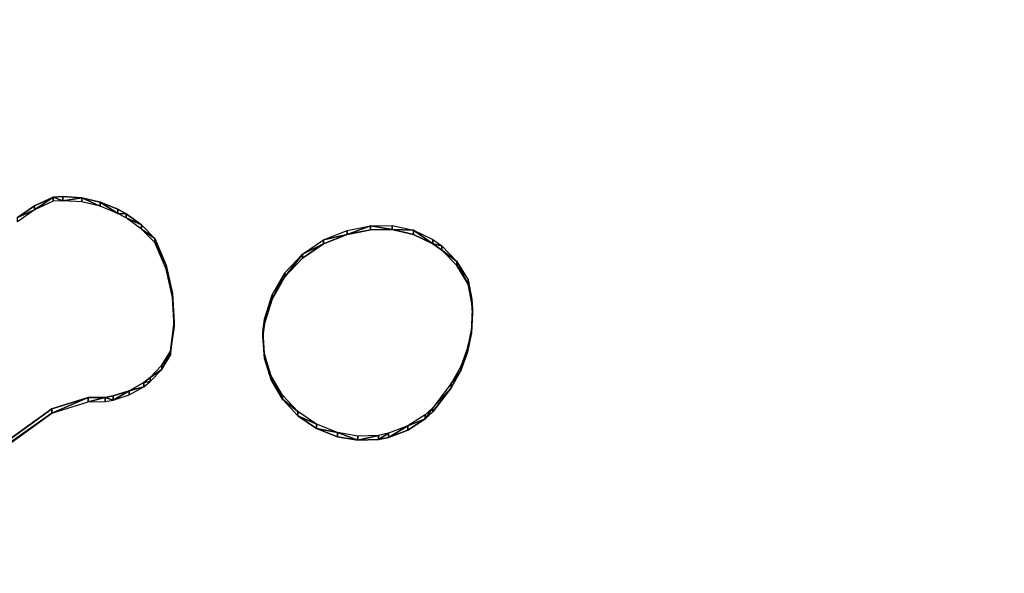
# Model space of a CAD drawing. Units: inches. Extents: x 116 to 866, y -364 to 386.
# Drawn here: x 455 to 459, y -20 to -18 of the extents above; entities that cross this region are included whole.
import ezdxf

# ---------------------------------------------------------------- set-up
doc = ezdxf.new("R2010")
doc.units = ezdxf.units.IN
doc.header["$MEASUREMENT"] = 0
doc.layers.get('0').update_dxf_attribs({"true_color": 0xffffff})
doc.layers.add('strefa bezpieczenstwa', color=1, linetype='Continuous')

# ---------------------------------------------------------------- blocks, each defined once
blk = doc.blocks.new('0709-2d')
at = {"extrusion": (0, -0.087156, 0.996195)}
for p, q in [((455.335, -18.7105, 49.5175), (455.2561, -18.7469, 49.5143)), ((455.335, -18.728, 49.7168), (455.2561, -18.7643, 49.7136)), ((455.3748, -18.7084, 49.5177), (455.335, -18.7105, 49.5175)), ((455.335, -18.7105, 49.5175), (455.335, -18.728, 49.7168)), ((455.3748, -18.7258, 49.7169), (455.335, -18.728, 49.7168)), ((455.4542, -18.7136, 49.5172), (455.3748, -18.7084, 49.5177)), ((455.3748, -18.7084, 49.5177), (455.3748, -18.7258, 49.7169)), ((455.4542, -18.731, 49.7165), (455.3748, -18.7258, 49.7169)), ((455.5318, -18.7314, 49.5157), (455.4542, -18.7136, 49.5172)), ((455.4542, -18.7136, 49.5172), (455.4542, -18.731, 49.7165)), ((455.5318, -18.7489, 49.7149), (455.4542, -18.731, 49.7165)), ((455.6055, -18.7615, 49.5131), (455.5318, -18.7314, 49.5157)), ((455.5318, -18.7314, 49.5157), (455.5318, -18.7489, 49.7149)), ((455.2561, -18.7469, 49.5143), (455.1852, -18.797, 49.51)), ((455.2561, -18.7643, 49.7136), (455.1852, -18.8144, 49.7092)), ((455.2561, -18.7469, 49.5143), (455.2561, -18.7643, 49.7136)), ((455.6055, -18.7789, 49.7123), (455.5318, -18.7489, 49.7149)), ((455.6403, -18.7808, 49.5114), (455.6055, -18.7615, 49.5131)), ((455.6055, -18.7615, 49.5131), (455.6055, -18.7789, 49.7123)), ((455.6403, -18.7983, 49.7106), (455.6055, -18.7789, 49.7123)), ((455.7046, -18.8276, 49.5073), (455.6403, -18.7808, 49.5114)), ((455.6403, -18.7808, 49.5114), (455.6403, -18.7983, 49.7106)), ((455.7046, -18.845, 49.7065), (455.6403, -18.7983, 49.7106)), ((455.7605, -18.884, 49.5023), (455.7046, -18.8276, 49.5073)), ((455.7046, -18.8276, 49.5073), (455.7046, -18.845, 49.7065)), ((455.7605, -18.9015, 49.7016), (455.7046, -18.845, 49.7065)), ((456.4682, -18.8897, 49.5018), (456.568, -18.8504, 49.5053)), ((456.568, -18.8504, 49.5053), (456.6653, -18.8309, 49.507)), ((456.568, -18.8678, 49.7045), (456.6653, -18.8484, 49.7062)), ((456.568, -18.8504, 49.5053), (456.568, -18.8678, 49.7045)), ((456.6653, -18.8309, 49.507), (456.7563, -18.8299, 49.5071)), ((456.6653, -18.8309, 49.507), (456.6653, -18.8484, 49.7062)), ((456.6653, -18.8484, 49.7062), (456.7563, -18.8473, 49.7063)), ((456.7563, -18.8299, 49.5071), (456.845, -18.8496, 49.5053)), ((456.7563, -18.8299, 49.5071), (456.7563, -18.8473, 49.7063)), ((456.7563, -18.8473, 49.7063), (456.845, -18.867, 49.7046)), ((456.845, -18.8496, 49.5053), (456.845, -18.867, 49.7046)), ((456.845, -18.8496, 49.5053), (456.9269, -18.889, 49.5019)), ((455.8082, -18.9959, 49.4925), (455.7605, -18.884, 49.5023)), ((455.7605, -18.884, 49.5023), (455.7605, -18.9015, 49.7016)), ((455.8082, -19.0133, 49.6918), (455.7605, -18.9015, 49.7016)), ((456.3796, -18.95, 49.4966), (456.4682, -18.8897, 49.5018)), ((456.3796, -18.9674, 49.6958), (456.4682, -18.9071, 49.7011)), ((456.4682, -18.9071, 49.7011), (456.568, -18.8678, 49.7045)), ((456.4682, -18.8897, 49.5018), (456.4682, -18.9071, 49.7011)), ((456.845, -18.867, 49.7046), (456.9269, -18.9065, 49.7011)), ((456.9269, -18.889, 49.5019), (456.9639, -18.9156, 49.4996)), ((456.9269, -18.889, 49.5019), (456.9269, -18.9065, 49.7011)), ((456.9269, -18.9065, 49.7011), (456.9639, -18.933, 49.6988)), ((456.9639, -18.9156, 49.4996), (456.9639, -18.933, 49.6988)), ((456.9639, -18.9156, 49.4996), (457.0274, -18.9804, 49.4939)), ((456.9639, -18.933, 49.6988), (457.0274, -18.9978, 49.6931)), ((456.3066, -19.0284, 49.4897), (456.3796, -18.95, 49.4966)), ((456.3066, -19.0458, 49.6889), (456.3796, -18.9674, 49.6958)), ((456.3796, -18.95, 49.4966), (456.3796, -18.9674, 49.6958)), ((457.0274, -18.9804, 49.4939), (457.0274, -18.9978, 49.6931)), ((457.0274, -18.9804, 49.4939), (457.0743, -19.058, 49.4871)), ((455.8356, -19.1144, 49.4822), (455.8082, -18.9959, 49.4925)), ((455.8082, -18.9959, 49.4925), (455.8082, -19.0133, 49.6918)), ((455.8356, -19.1318, 49.6814), (455.8082, -19.0133, 49.6918)), ((456.2529, -19.1209, 49.4816), (456.3066, -19.0284, 49.4897)), ((456.3066, -19.0284, 49.4897), (456.3066, -19.0458, 49.6889)), ((457.0274, -18.9978, 49.6931), (457.0743, -19.0755, 49.6864)), ((456.2529, -19.1383, 49.6809), (456.3066, -19.0458, 49.6889)), ((457.0743, -19.058, 49.4871), (457.0895, -19.1391, 49.48)), ((457.0743, -19.058, 49.4871), (457.0743, -19.0755, 49.6864)), ((457.0743, -19.0755, 49.6864), (457.0895, -19.1565, 49.6793)), ((455.8418, -19.2357, 49.4716), (455.8356, -19.1144, 49.4822)), ((455.8356, -19.1144, 49.4822), (455.8356, -19.1318, 49.6814)), ((455.8418, -19.2532, 49.6708), (455.8356, -19.1318, 49.6814)), ((456.221, -19.223, 49.4727), (456.2529, -19.1209, 49.4816)), ((456.221, -19.2404, 49.6719), (456.2529, -19.1383, 49.6809)), ((456.2529, -19.1209, 49.4816), (456.2529, -19.1383, 49.6809)), ((457.0895, -19.1391, 49.48), (457.0924, -19.1802, 49.4764)), ((457.0895, -19.1391, 49.48), (457.0895, -19.1565, 49.6793)), ((457.0924, -19.1802, 49.4764), (457.0886, -19.2625, 49.4692)), ((457.0895, -19.1565, 49.6793), (457.0924, -19.1976, 49.6757)), ((457.0924, -19.1802, 49.4764), (457.0924, -19.1976, 49.6757)), ((455.8268, -19.3564, 49.461), (455.8418, -19.2357, 49.4716)), ((455.8418, -19.2357, 49.4716), (455.8418, -19.2532, 49.6708)), ((456.2139, -19.276, 49.468), (456.221, -19.223, 49.4727)), ((456.221, -19.223, 49.4727), (456.221, -19.2404, 49.6719)), ((457.0924, -19.1976, 49.6757), (457.0886, -19.28, 49.6685)), ((455.8268, -19.3738, 49.6602), (455.8418, -19.2532, 49.6708)), ((456.2139, -19.2934, 49.6673), (456.221, -19.2404, 49.6719)), ((456.2212, -19.3699, 49.4598), (456.2139, -19.276, 49.468)), ((456.2139, -19.276, 49.468), (456.2139, -19.2934, 49.6673)), ((457.0886, -19.2625, 49.4692), (457.0723, -19.3434, 49.4621)), ((457.0886, -19.2625, 49.4692), (457.0886, -19.28, 49.6685)), ((456.2212, -19.3873, 49.6591), (456.2139, -19.2934, 49.6673)), ((457.0886, -19.28, 49.6685), (457.0723, -19.3608, 49.6614)), ((455.7899, -19.4158, 49.4558), (455.8268, -19.3564, 49.461)), ((455.8268, -19.3564, 49.461), (455.8268, -19.3738, 49.6602)), ((457.0723, -19.3434, 49.4621), (457.0438, -19.4207, 49.4554)), ((457.0723, -19.3608, 49.6614), (457.0438, -19.4382, 49.6546)), ((457.0723, -19.3434, 49.4621), (457.0723, -19.3608, 49.6614)), ((455.7899, -19.4333, 49.655), (455.8268, -19.3738, 49.6602)), ((456.2212, -19.3699, 49.4598), (456.2212, -19.3873, 49.6591)), ((456.2491, -19.4598, 49.452), (456.2212, -19.3699, 49.4598)), ((456.2491, -19.4772, 49.6512), (456.2212, -19.3873, 49.6591)), ((455.742, -19.4668, 49.4513), (455.7899, -19.4158, 49.4558)), ((455.742, -19.4843, 49.6506), (455.7899, -19.4333, 49.655)), ((455.7899, -19.4158, 49.4558), (455.7899, -19.4333, 49.655)), ((457.0438, -19.4207, 49.4554), (457.0037, -19.4928, 49.4491)), ((457.0438, -19.4382, 49.6546), (457.0037, -19.5103, 49.6483)), ((457.0438, -19.4207, 49.4554), (457.0438, -19.4382, 49.6546)), ((455.7144, -19.4885, 49.4494), (455.742, -19.4668, 49.4513)), ((455.7144, -19.5059, 49.6487), (455.742, -19.4843, 49.6506)), ((455.742, -19.4668, 49.4513), (455.742, -19.4843, 49.6506)), ((456.2491, -19.4598, 49.452), (456.2491, -19.4772, 49.6512)), ((456.2964, -19.5413, 49.4448), (456.2491, -19.4598, 49.452)), ((456.2964, -19.5588, 49.6441), (456.2491, -19.4772, 49.6512)), ((455.5868, -19.5449, 49.4445), (455.6535, -19.5231, 49.4464)), ((455.6535, -19.5231, 49.4464), (455.7144, -19.4885, 49.4494)), ((455.6535, -19.5405, 49.6457), (455.7144, -19.5059, 49.6487)), ((455.6535, -19.5231, 49.4464), (455.6535, -19.5405, 49.6457)), ((455.7144, -19.4885, 49.4494), (455.7144, -19.5059, 49.6487)), ((457.0037, -19.4928, 49.4491), (456.9261, -19.5942, 49.4402)), ((457.0037, -19.5103, 49.6483), (456.9261, -19.6117, 49.6394)), ((457.0037, -19.4928, 49.4491), (457.0037, -19.5103, 49.6483)), ((455.3298, -19.5995, 49.4397), (455.4821, -19.552, 49.4439)), ((455.4821, -19.552, 49.4439), (455.5522, -19.5508, 49.444)), ((455.4821, -19.552, 49.4439), (455.4821, -19.5694, 49.6431)), ((455.4821, -19.5694, 49.6431), (455.5522, -19.5682, 49.6432)), ((455.5522, -19.5508, 49.444), (455.5868, -19.5449, 49.4445)), ((455.5522, -19.5508, 49.444), (455.5522, -19.5682, 49.6432)), ((455.5522, -19.5682, 49.6432), (455.5868, -19.5624, 49.6438)), ((455.5868, -19.5624, 49.6438), (455.6535, -19.5405, 49.6457)), ((455.5868, -19.5449, 49.4445), (455.5868, -19.5624, 49.6438)), ((456.2964, -19.5413, 49.4448), (456.2964, -19.5588, 49.6441)), ((456.3606, -19.6104, 49.4388), (456.2964, -19.5413, 49.4448)), ((456.3606, -19.6278, 49.638), (456.2964, -19.5588, 49.6441)), ((454.1826, -20.4232, 49.3677), (455.3298, -19.5995, 49.4397)), ((455.3298, -19.6169, 49.639), (455.4821, -19.5694, 49.6431)), ((455.3298, -19.5995, 49.4397), (455.3298, -19.6169, 49.639)), ((456.9261, -19.5942, 49.4402), (456.8941, -19.6234, 49.4376)), ((456.9261, -19.5942, 49.4402), (456.9261, -19.6117, 49.6394)), ((454.1826, -20.4407, 49.5669), (455.3298, -19.6169, 49.639)), ((456.4386, -19.6636, 49.4341), (456.3606, -19.6104, 49.4388)), ((456.3606, -19.6104, 49.4388), (456.3606, -19.6278, 49.638)), ((456.4386, -19.681, 49.6334), (456.3606, -19.6278, 49.638)), ((456.8941, -19.6234, 49.4376), (456.8217, -19.6707, 49.4335)), ((456.8941, -19.6409, 49.6369), (456.8217, -19.6882, 49.6327)), ((456.9261, -19.6117, 49.6394), (456.8941, -19.6409, 49.6369)), ((456.8941, -19.6234, 49.4376), (456.8941, -19.6409, 49.6369)), ((456.5264, -19.6983, 49.4311), (456.4386, -19.6636, 49.4341)), ((456.4386, -19.6636, 49.4341), (456.4386, -19.681, 49.6334)), ((456.5264, -19.7157, 49.6303), (456.4386, -19.681, 49.6334)), ((456.8217, -19.6707, 49.4335), (456.7407, -19.7014, 49.4308)), ((456.8217, -19.6882, 49.6327), (456.7407, -19.7189, 49.6301)), ((456.8217, -19.6707, 49.4335), (456.8217, -19.6882, 49.6327)), ((456.6117, -19.7135, 49.4298), (456.5264, -19.6983, 49.4311)), ((456.5264, -19.6983, 49.4311), (456.5264, -19.7157, 49.6303)), ((456.6117, -19.7309, 49.629), (456.5264, -19.7157, 49.6303)), ((456.6982, -19.7101, 49.4301), (456.6117, -19.7135, 49.4298)), ((456.6117, -19.7135, 49.4298), (456.6117, -19.7309, 49.629)), ((456.6982, -19.7275, 49.6293), (456.6117, -19.7309, 49.629)), ((456.7407, -19.7014, 49.4308), (456.6982, -19.7101, 49.4301)), ((456.6982, -19.7101, 49.4301), (456.6982, -19.7275, 49.6293)), ((456.7407, -19.7189, 49.6301), (456.6982, -19.7275, 49.6293)), ((456.7407, -19.7014, 49.4308), (456.7407, -19.7189, 49.6301))]:
    blk.add_line(p, q, dxfattribs=at)
blk.add_circle((491.0217, 11.1012, -0.3685), 75)
at = {"layer": 'strefa bezpieczenstwa'}
blk.add_circle((491.0217, 11.1012, -0.3685), 375, dxfattribs=at)
mesh = blk.add_polyface()
corners = [(455.335, -18.7105, 49.5175), (455.2561, -18.7643, 49.7136), (455.2561, -18.7469, 49.5143), (455.335, -18.728, 49.7168)]
mesh.append_faces([[corners[k] for k in face] for face in [(0, 1, 2), (1, 0, 3)]], dxfattribs={"vtx0": -1})
mesh = blk.add_polyface()
corners = [(455.3748, -18.7258, 49.7169), (455.335, -18.7105, 49.5175), (455.3748, -18.7084, 49.5177), (455.335, -18.728, 49.7168)]
mesh.append_faces([[corners[k] for k in face] for face in [(0, 1, 2), (1, 0, 3)]], dxfattribs={"vtx0": -1})
mesh = blk.add_polyface()
corners = [(455.4542, -18.7136, 49.5172), (455.3748, -18.7258, 49.7169), (455.3748, -18.7084, 49.5177), (455.4542, -18.731, 49.7165)]
mesh.append_faces([[corners[k] for k in face] for face in [(0, 1, 2), (1, 0, 3)]], dxfattribs={"vtx0": -1})
mesh = blk.add_polyface()
corners = [(455.5318, -18.7489, 49.7149), (455.4542, -18.7136, 49.5172), (455.5318, -18.7314, 49.5157), (455.4542, -18.731, 49.7165)]
mesh.append_faces([[corners[k] for k in face] for face in [(0, 1, 2), (1, 0, 3)]], dxfattribs={"vtx0": -1})
mesh = blk.add_polyface()
corners = [(455.6055, -18.7789, 49.7123), (455.5318, -18.7314, 49.5157), (455.6055, -18.7615, 49.5131), (455.5318, -18.7489, 49.7149)]
mesh.append_faces([[corners[k] for k in face] for face in [(0, 1, 2), (1, 0, 3)]], dxfattribs={"vtx0": -1})
mesh = blk.add_polyface()
corners = [(455.2561, -18.7643, 49.7136), (455.1852, -18.797, 49.51), (455.2561, -18.7469, 49.5143), (455.1852, -18.8144, 49.7092)]
mesh.append_faces([[corners[k] for k in face] for face in [(0, 1, 2), (1, 0, 3)]], dxfattribs={"vtx0": -1})
mesh = blk.add_polyface()
corners = [(455.6403, -18.7808, 49.5114), (455.6055, -18.7789, 49.7123), (455.6055, -18.7615, 49.5131), (455.6403, -18.7983, 49.7106)]
mesh.append_faces([[corners[k] for k in face] for face in [(0, 1, 2), (1, 0, 3)]], dxfattribs={"vtx0": -1})
mesh = blk.add_polyface()
corners = [(455.7046, -18.8276, 49.5073), (455.6403, -18.7983, 49.7106), (455.6403, -18.7808, 49.5114), (455.7046, -18.845, 49.7065)]
mesh.append_faces([[corners[k] for k in face] for face in [(0, 1, 2), (1, 0, 3)]], dxfattribs={"vtx0": -1})
mesh = blk.add_polyface()
corners = [(455.7046, -18.845, 49.7065), (455.7605, -18.884, 49.5023), (455.7605, -18.9015, 49.7016), (455.7046, -18.8276, 49.5073)]
mesh.append_faces([[corners[k] for k in face] for face in [(0, 1, 2), (1, 0, 3)]], dxfattribs={"vtx0": -1})
mesh = blk.add_polyface()
corners = [(456.568, -18.8678, 49.7045), (456.4682, -18.8897, 49.5018), (456.568, -18.8504, 49.5053), (456.4682, -18.9071, 49.7011)]
mesh.append_faces([[corners[k] for k in face] for face in [(0, 1, 2), (1, 0, 3)]], dxfattribs={"vtx0": -1})
mesh = blk.add_polyface()
corners = [(456.6653, -18.8309, 49.507), (456.568, -18.8678, 49.7045), (456.568, -18.8504, 49.5053), (456.6653, -18.8484, 49.7062)]
mesh.append_faces([[corners[k] for k in face] for face in [(0, 1, 2), (1, 0, 3)]], dxfattribs={"vtx0": -1})
mesh = blk.add_polyface()
corners = [(456.7563, -18.8473, 49.7063), (456.6653, -18.8309, 49.507), (456.7563, -18.8299, 49.5071), (456.6653, -18.8484, 49.7062)]
mesh.append_faces([[corners[k] for k in face] for face in [(0, 1, 2), (1, 0, 3)]], dxfattribs={"vtx0": -1})
mesh = blk.add_polyface()
corners = [(456.845, -18.8496, 49.5053), (456.7563, -18.8473, 49.7063), (456.7563, -18.8299, 49.5071), (456.845, -18.867, 49.7046)]
mesh.append_faces([[corners[k] for k in face] for face in [(0, 1, 2), (1, 0, 3)]], dxfattribs={"vtx0": -1})
mesh = blk.add_polyface()
corners = [(456.9269, -18.9065, 49.7011), (456.845, -18.8496, 49.5053), (456.9269, -18.889, 49.5019), (456.845, -18.867, 49.7046)]
mesh.append_faces([[corners[k] for k in face] for face in [(0, 1, 2), (1, 0, 3)]], dxfattribs={"vtx0": -1})
mesh = blk.add_polyface()
corners = [(455.7605, -18.9015, 49.7016), (455.8082, -18.9959, 49.4925), (455.8082, -19.0133, 49.6918), (455.7605, -18.884, 49.5023)]
mesh.append_faces([[corners[k] for k in face] for face in [(0, 1, 2), (1, 0, 3)]], dxfattribs={"vtx0": -1})
mesh = blk.add_polyface()
corners = [(456.4682, -18.9071, 49.7011), (456.3796, -18.95, 49.4966), (456.4682, -18.8897, 49.5018), (456.3796, -18.9674, 49.6958)]
mesh.append_faces([[corners[k] for k in face] for face in [(0, 1, 2), (1, 0, 3)]], dxfattribs={"vtx0": -1})
mesh = blk.add_polyface()
corners = [(456.9639, -18.9156, 49.4996), (456.9269, -18.9065, 49.7011), (456.9269, -18.889, 49.5019), (456.9639, -18.933, 49.6988)]
mesh.append_faces([[corners[k] for k in face] for face in [(0, 1, 2), (1, 0, 3)]], dxfattribs={"vtx0": -1})
mesh = blk.add_polyface()
corners = [(456.9639, -18.933, 49.6988), (457.0274, -18.9804, 49.4939), (457.0274, -18.9978, 49.6931), (456.9639, -18.9156, 49.4996)]
mesh.append_faces([[corners[k] for k in face] for face in [(0, 1, 2), (1, 0, 3)]], dxfattribs={"vtx0": -1})
mesh = blk.add_polyface()
corners = [(456.3796, -18.95, 49.4966), (456.3066, -19.0458, 49.6889), (456.3066, -19.0284, 49.4897), (456.3796, -18.9674, 49.6958)]
mesh.append_faces([[corners[k] for k in face] for face in [(0, 1, 2), (1, 0, 3)]], dxfattribs={"vtx0": -1})
mesh = blk.add_polyface()
corners = [(457.0743, -19.0755, 49.6864), (457.0274, -18.9804, 49.4939), (457.0743, -19.058, 49.4871), (457.0274, -18.9978, 49.6931)]
mesh.append_faces([[corners[k] for k in face] for face in [(0, 1, 2), (1, 0, 3)]], dxfattribs={"vtx0": -1})
mesh = blk.add_polyface()
corners = [(455.8082, -19.0133, 49.6918), (455.8356, -19.1144, 49.4822), (455.8356, -19.1318, 49.6814), (455.8082, -18.9959, 49.4925)]
mesh.append_faces([[corners[k] for k in face] for face in [(0, 1, 2), (1, 0, 3)]], dxfattribs={"vtx0": -1})
mesh = blk.add_polyface()
corners = [(456.3066, -19.0284, 49.4897), (456.2529, -19.1383, 49.6809), (456.2529, -19.1209, 49.4816), (456.3066, -19.0458, 49.6889)]
mesh.append_faces([[corners[k] for k in face] for face in [(0, 1, 2), (1, 0, 3)]], dxfattribs={"vtx0": -1})
mesh = blk.add_polyface()
corners = [(457.0743, -19.0755, 49.6864), (457.0895, -19.1391, 49.48), (457.0895, -19.1565, 49.6793), (457.0743, -19.058, 49.4871)]
mesh.append_faces([[corners[k] for k in face] for face in [(0, 1, 2), (1, 0, 3)]], dxfattribs={"vtx0": -1})
mesh = blk.add_polyface()
corners = [(455.8356, -19.1318, 49.6814), (455.8418, -19.2357, 49.4716), (455.8418, -19.2532, 49.6708), (455.8356, -19.1144, 49.4822)]
mesh.append_faces([[corners[k] for k in face] for face in [(0, 1, 2), (1, 0, 3)]], dxfattribs={"vtx0": -1})
mesh = blk.add_polyface()
corners = [(456.221, -19.223, 49.4727), (456.2529, -19.1383, 49.6809), (456.221, -19.2404, 49.6719), (456.2529, -19.1209, 49.4816)]
mesh.append_faces([[corners[k] for k in face] for face in [(0, 1, 2), (1, 0, 3)]], dxfattribs={"vtx0": -1})
mesh = blk.add_polyface()
corners = [(457.0895, -19.1565, 49.6793), (457.0924, -19.1802, 49.4764), (457.0924, -19.1976, 49.6757), (457.0895, -19.1391, 49.48)]
mesh.append_faces([[corners[k] for k in face] for face in [(0, 1, 2), (1, 0, 3)]], dxfattribs={"vtx0": -1})
mesh = blk.add_polyface()
corners = [(457.0886, -19.28, 49.6685), (457.0924, -19.1802, 49.4764), (457.0886, -19.2625, 49.4692), (457.0924, -19.1976, 49.6757)]
mesh.append_faces([[corners[k] for k in face] for face in [(0, 1, 2), (1, 0, 3)]], dxfattribs={"vtx0": -1})
mesh = blk.add_polyface()
corners = [(455.8418, -19.2532, 49.6708), (455.8268, -19.3564, 49.461), (455.8268, -19.3738, 49.6602), (455.8418, -19.2357, 49.4716)]
mesh.append_faces([[corners[k] for k in face] for face in [(0, 1, 2), (1, 0, 3)]], dxfattribs={"vtx0": -1})
mesh = blk.add_polyface()
corners = [(456.221, -19.223, 49.4727), (456.2139, -19.2934, 49.6673), (456.2139, -19.276, 49.468), (456.221, -19.2404, 49.6719)]
mesh.append_faces([[corners[k] for k in face] for face in [(0, 1, 2), (1, 0, 3)]], dxfattribs={"vtx0": -1})
mesh = blk.add_polyface()
corners = [(456.2139, -19.276, 49.468), (456.2212, -19.3873, 49.6591), (456.2212, -19.3699, 49.4598), (456.2139, -19.2934, 49.6673)]
mesh.append_faces([[corners[k] for k in face] for face in [(0, 1, 2), (1, 0, 3)]], dxfattribs={"vtx0": -1})
mesh = blk.add_polyface()
corners = [(457.0886, -19.28, 49.6685), (457.0723, -19.3434, 49.4621), (457.0723, -19.3608, 49.6614), (457.0886, -19.2625, 49.4692)]
mesh.append_faces([[corners[k] for k in face] for face in [(0, 1, 2), (1, 0, 3)]], dxfattribs={"vtx0": -1})
mesh = blk.add_polyface()
corners = [(455.7899, -19.4333, 49.655), (455.8268, -19.3564, 49.461), (455.7899, -19.4158, 49.4558), (455.8268, -19.3738, 49.6602)]
mesh.append_faces([[corners[k] for k in face] for face in [(0, 1, 2), (1, 0, 3)]], dxfattribs={"vtx0": -1})
mesh = blk.add_polyface()
corners = [(457.0723, -19.3608, 49.6614), (457.0438, -19.4207, 49.4554), (457.0438, -19.4382, 49.6546), (457.0723, -19.3434, 49.4621)]
mesh.append_faces([[corners[k] for k in face] for face in [(0, 1, 2), (1, 0, 3)]], dxfattribs={"vtx0": -1})
mesh = blk.add_polyface()
corners = [(456.2212, -19.3699, 49.4598), (456.2491, -19.4772, 49.6512), (456.2491, -19.4598, 49.452), (456.2212, -19.3873, 49.6591)]
mesh.append_faces([[corners[k] for k in face] for face in [(0, 1, 2), (1, 0, 3)]], dxfattribs={"vtx0": -1})
mesh = blk.add_polyface()
corners = [(455.7899, -19.4333, 49.655), (455.742, -19.4668, 49.4513), (455.742, -19.4843, 49.6506), (455.7899, -19.4158, 49.4558)]
mesh.append_faces([[corners[k] for k in face] for face in [(0, 1, 2), (1, 0, 3)]], dxfattribs={"vtx0": -1})
mesh = blk.add_polyface()
corners = [(457.0438, -19.4382, 49.6546), (457.0037, -19.4928, 49.4491), (457.0037, -19.5103, 49.6483), (457.0438, -19.4207, 49.4554)]
mesh.append_faces([[corners[k] for k in face] for face in [(0, 1, 2), (1, 0, 3)]], dxfattribs={"vtx0": -1})
mesh = blk.add_polyface()
corners = [(455.7144, -19.4885, 49.4494), (455.742, -19.4843, 49.6506), (455.742, -19.4668, 49.4513), (455.7144, -19.5059, 49.6487)]
mesh.append_faces([[corners[k] for k in face] for face in [(0, 1, 2), (1, 0, 3)]], dxfattribs={"vtx0": -1})
mesh = blk.add_polyface()
corners = [(456.2491, -19.4598, 49.452), (456.2964, -19.5588, 49.6441), (456.2964, -19.5413, 49.4448), (456.2491, -19.4772, 49.6512)]
mesh.append_faces([[corners[k] for k in face] for face in [(0, 1, 2), (1, 0, 3)]], dxfattribs={"vtx0": -1})
mesh = blk.add_polyface()
corners = [(455.5868, -19.5624, 49.6438), (455.6535, -19.5231, 49.4464), (455.5868, -19.5449, 49.4445), (455.6535, -19.5405, 49.6457)]
mesh.append_faces([[corners[k] for k in face] for face in [(0, 1, 2), (1, 0, 3)]], dxfattribs={"vtx0": -1})
mesh = blk.add_polyface()
corners = [(455.6535, -19.5231, 49.4464), (455.7144, -19.5059, 49.6487), (455.7144, -19.4885, 49.4494), (455.6535, -19.5405, 49.6457)]
mesh.append_faces([[corners[k] for k in face] for face in [(0, 1, 2), (1, 0, 3)]], dxfattribs={"vtx0": -1})
mesh = blk.add_polyface()
corners = [(457.0037, -19.5103, 49.6483), (456.9261, -19.5942, 49.4402), (456.9261, -19.6117, 49.6394), (457.0037, -19.4928, 49.4491)]
mesh.append_faces([[corners[k] for k in face] for face in [(0, 1, 2), (1, 0, 3)]], dxfattribs={"vtx0": -1})
mesh = blk.add_polyface()
corners = [(455.3298, -19.6169, 49.639), (455.4821, -19.552, 49.4439), (455.3298, -19.5995, 49.4397), (455.4821, -19.5694, 49.6431)]
mesh.append_faces([[corners[k] for k in face] for face in [(0, 1, 2), (1, 0, 3)]], dxfattribs={"vtx0": -1})
mesh = blk.add_polyface()
corners = [(455.4821, -19.5694, 49.6431), (455.5522, -19.5508, 49.444), (455.4821, -19.552, 49.4439), (455.5522, -19.5682, 49.6432)]
mesh.append_faces([[corners[k] for k in face] for face in [(0, 1, 2), (1, 0, 3)]], dxfattribs={"vtx0": -1})
mesh = blk.add_polyface()
corners = [(455.5522, -19.5508, 49.444), (455.5868, -19.5624, 49.6438), (455.5868, -19.5449, 49.4445), (455.5522, -19.5682, 49.6432)]
mesh.append_faces([[corners[k] for k in face] for face in [(0, 1, 2), (1, 0, 3)]], dxfattribs={"vtx0": -1})
mesh = blk.add_polyface()
corners = [(456.3606, -19.6104, 49.4388), (456.2964, -19.5588, 49.6441), (456.3606, -19.6278, 49.638), (456.2964, -19.5413, 49.4448)]
mesh.append_faces([[corners[k] for k in face] for face in [(0, 1, 2), (1, 0, 3)]], dxfattribs={"vtx0": -1})
mesh = blk.add_polyface()
corners = [(454.1826, -20.4232, 49.3677), (455.3298, -19.6169, 49.639), (455.3298, -19.5995, 49.4397), (454.1826, -20.4407, 49.5669)]
mesh.append_faces([[corners[k] for k in face] for face in [(0, 1, 2), (1, 0, 3)]], dxfattribs={"vtx0": -1})
mesh = blk.add_polyface()
corners = [(456.8941, -19.6409, 49.6369), (456.9261, -19.5942, 49.4402), (456.8941, -19.6234, 49.4376), (456.9261, -19.6117, 49.6394)]
mesh.append_faces([[corners[k] for k in face] for face in [(0, 1, 2), (1, 0, 3)]], dxfattribs={"vtx0": -1})
mesh = blk.add_polyface()
corners = [(456.3606, -19.6278, 49.638), (456.4386, -19.6636, 49.4341), (456.3606, -19.6104, 49.4388), (456.4386, -19.681, 49.6334)]
mesh.append_faces([[corners[k] for k in face] for face in [(0, 1, 2), (1, 0, 3)]], dxfattribs={"vtx0": -1})
mesh = blk.add_polyface()
corners = [(456.8217, -19.6707, 49.4335), (456.8941, -19.6409, 49.6369), (456.8941, -19.6234, 49.4376), (456.8217, -19.6882, 49.6327)]
mesh.append_faces([[corners[k] for k in face] for face in [(0, 1, 2), (1, 0, 3)]], dxfattribs={"vtx0": -1})
mesh = blk.add_polyface()
corners = [(456.4386, -19.681, 49.6334), (456.5264, -19.6983, 49.4311), (456.4386, -19.6636, 49.4341), (456.5264, -19.7157, 49.6303)]
mesh.append_faces([[corners[k] for k in face] for face in [(0, 1, 2), (1, 0, 3)]], dxfattribs={"vtx0": -1})
mesh = blk.add_polyface()
corners = [(456.7407, -19.7189, 49.6301), (456.8217, -19.6707, 49.4335), (456.7407, -19.7014, 49.4308), (456.8217, -19.6882, 49.6327)]
mesh.append_faces([[corners[k] for k in face] for face in [(0, 1, 2), (1, 0, 3)]], dxfattribs={"vtx0": -1})
mesh = blk.add_polyface()
corners = [(456.5264, -19.6983, 49.4311), (456.6117, -19.7309, 49.629), (456.6117, -19.7135, 49.4298), (456.5264, -19.7157, 49.6303)]
mesh.append_faces([[corners[k] for k in face] for face in [(0, 1, 2), (1, 0, 3)]], dxfattribs={"vtx0": -1})
mesh = blk.add_polyface()
corners = [(456.6117, -19.7309, 49.629), (456.6982, -19.7101, 49.4301), (456.6117, -19.7135, 49.4298), (456.6982, -19.7275, 49.6293)]
mesh.append_faces([[corners[k] for k in face] for face in [(0, 1, 2), (1, 0, 3)]], dxfattribs={"vtx0": -1})
mesh = blk.add_polyface()
corners = [(456.6982, -19.7275, 49.6293), (456.7407, -19.7014, 49.4308), (456.6982, -19.7101, 49.4301), (456.7407, -19.7189, 49.6301)]
mesh.append_faces([[corners[k] for k in face] for face in [(0, 1, 2), (1, 0, 3)]], dxfattribs={"vtx0": -1})

msp = doc.modelspace()

# ---------------------------------------------------------------- block references
msp.add_blockref('0709-2d', (0, 0))

doc.saveas('drawing.dxf')
